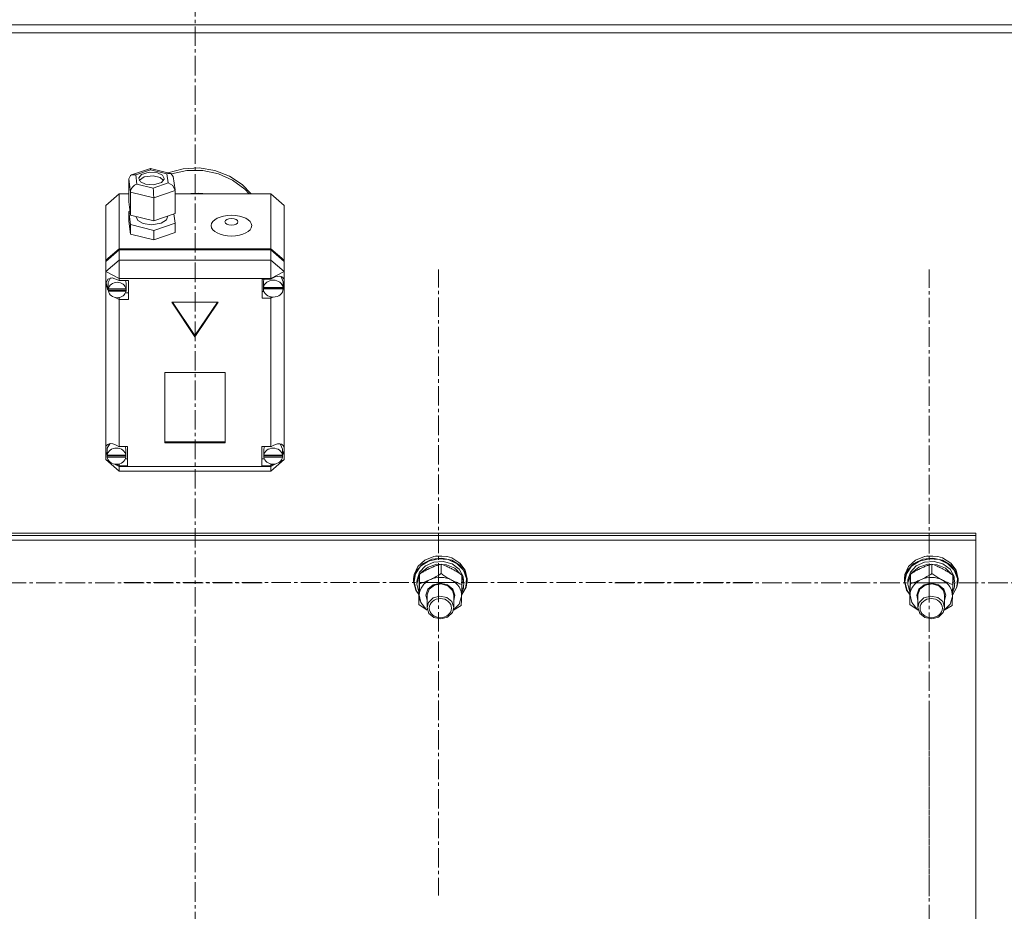
# Model space of a CAD drawing. Units: millimetres. Extents: x 0 to 39614, y -10 to 27300.
# Drawn here: x 9795 to 10236, y 17263 to 17662 of the extents above; entities that cross this region are included whole.
import ezdxf

# ---------------------------------------------------------------- set-up
doc = ezdxf.new("R2010")
doc.units = ezdxf.units.MM
doc.linetypes.add('K5LT_AXLED', pattern=[13.225, 8.725, -1.5, 1.5, -1.5])
doc.linetypes.add('K5LT_THIN', pattern=[0])
for name, color, linetype, true_color in [('OSI', 2, 'Continuous', 0xffff00), ('R', 1, 'Continuous', 0xff0000), ('WELDING', 7, 'Continuous', 0xffffff)]:
    doc.layers.add(name, color=color, linetype=linetype, true_color=true_color)

msp = doc.modelspace()

# ---------------------------------------------------------------- linework, layer by layer
at = {"layer": 'OSI', "color": 30, "linetype": 'K5LT_AXLED', "lineweight": 13, "true_color": 0xff8000}
for p, q in [((9873.21, 20978.56), (9873.21, 15711.56)), ((9982.21, 17409.88), (9982.21, 17550.11)), ((10202.21, 17409.73), (10202.21, 17550.11)), ((9982.21, 17409.88), (9840.39, 17409.88)), ((9982.21, 17409.88), (10124.04, 17409.88)), ((9982.21, 17409.88), (9982.21, 17269.65)), ((9762.21, 17409.73), (9904.21, 17409.73)), ((10202.21, 17409.73), (10060.21, 17409.73)), ((10202.21, 17409.73), (10344.21, 17409.73)), ((10202.21, 17409.73), (10202.21, 17269.35)), ((10202.21, 17217.11), (10202.21, 17356.2))]:
    msp.add_line(p, q, dxfattribs=at)
at = {"layer": 'R', "color": 7, "linetype": 'K5LT_THIN', "lineweight": 13}
for p, q in [((8474.12, 17659.87), (11272.12, 17659.87)), ((8474.12, 17656.27), (11272.12, 17656.27)), ((9844.73, 17592.56), (9853.11, 17595.45)), ((9853.1, 17595.45), (9853.11, 17595.45)), ((9853.11, 17595.45), (9862.1, 17593.21)), ((9853.11, 17595.45), (9853.25, 17594.9)), ((9860.92, 17593.5), (9867.77, 17595.32)), ((9867.77, 17595.32), (9874.93, 17595.68)), ((9874.93, 17595.68), (9881.98, 17594.58)), ((9843.43, 17590.79), (9844.26, 17592.33)), ((9844.24, 17584.9), (9843.43, 17590.79)), ((9843.43, 17590.79), (9843.43, 17580.48)), ((9844.26, 17592.33), (9844.71, 17592.55)), ((9844.71, 17592.55), (9846.55, 17592.59)), ((9853.25, 17594.9), (9846.55, 17592.59)), ((9846.55, 17592.59), (9847.11, 17588.46)), ((9847.92, 17591.25), (9847.89, 17590.97)), ((9847.89, 17590.97), (9848.68, 17589.49)), ((9849.15, 17592.79), (9847.92, 17591.25)), ((9850.4, 17591.67), (9848.23, 17590.23)), ((9852.64, 17593.85), (9849.15, 17592.79)), ((9854.37, 17592.15), (9850.4, 17591.67)), ((9856.28, 17593.56), (9852.64, 17593.85)), ((9860.51, 17593.09), (9853.25, 17594.9)), ((9857.45, 17591.42), (9854.37, 17592.15)), ((9858.55, 17592.44), (9856.28, 17593.56)), ((9859.08, 17590.11), (9857.45, 17591.42)), ((9858.08, 17589.14), (9859.31, 17590.68)), ((9859.33, 17590.97), (9858.55, 17592.44)), ((9859.31, 17590.68), (9859.33, 17590.97)), ((9862.12, 17593.2), (9860.51, 17593.09)), ((9861.07, 17588.96), (9860.51, 17593.09)), ((9862.33, 17593.13), (9862.12, 17593.2)), ((9863.36, 17591.81), (9862.33, 17593.13)), ((9862.53, 17593.05), (9869.49, 17594.52)), ((9862.53, 17593.05), (9869.49, 17594.52)), ((9863.36, 17591.79), (9864.17, 17585.92)), ((9869.49, 17594.52), (9876.66, 17594.53)), ((9869.49, 17594.52), (9876.66, 17594.53)), ((9876.66, 17594.53), (9883.62, 17593.08)), ((9876.66, 17594.53), (9883.62, 17593.08)), ((9881.98, 17594.58), (9888.53, 17592.07)), ((9883.62, 17593.08), (9889.99, 17590.25)), ((9883.62, 17593.08), (9889.99, 17590.25)), ((9888.53, 17592.07), (9894.2, 17588.3)), ((9847.11, 17588.46), (9854.37, 17586.65)), ((9848.23, 17590.23), (9848.15, 17590.11)), ((9848.68, 17589.49), (9850.95, 17588.38)), ((9850.95, 17588.38), (9854.59, 17588.08)), ((9854.37, 17586.65), (9861.07, 17588.96)), ((9854.59, 17588.08), (9858.08, 17589.14)), ((9861.07, 17588.96), (9863.19, 17587.75)), ((9863.19, 17587.75), (9864.16, 17585.94)), ((9889.99, 17590.25), (9895.39, 17586.2)), ((9889.99, 17590.25), (9895.39, 17586.2)), ((9894.2, 17588.3), (9898.24, 17584.05)), ((9839.12, 17584.05), (9833.12, 17578.89)), ((9839.12, 17584.05), (9839.12, 17559.48)), ((9843.43, 17584.05), (9839.12, 17584.05)), ((9844.24, 17584.9), (9844.24, 17574.59)), ((9854.61, 17582.3), (9844.24, 17584.9)), ((9864.19, 17585.61), (9854.61, 17582.3)), ((9854.61, 17582.3), (9854.61, 17572)), ((9864.16, 17585.94), (9864.19, 17585.61)), ((9864.19, 17585.61), (9864.19, 17575.3)), ((9907.12, 17584.05), (9864.19, 17584.05)), ((9867.72, 17584.05), (9874.88, 17584.43)), ((9874.88, 17584.43), (9878.52, 17584.05)), ((9895.39, 17586.2), (9897.42, 17584.05)), ((9895.39, 17586.2), (9897.42, 17584.05)), ((9907.12, 17559.48), (9907.12, 17584.05)), ((9907.12, 17584.05), (9913.12, 17578.89)), ((9833.12, 17554.33), (9833.12, 17578.89)), ((9843.43, 17580.48), (9844.24, 17574.59)), ((9913.12, 17578.89), (9913.12, 17554.33)), ((9843.99, 17576.38), (9843.43, 17576.19)), ((9843.43, 17576.19), (9843.43, 17571.89)), ((9843.43, 17576.19), (9844.24, 17570.29)), ((9844.24, 17574.59), (9854.61, 17572)), ((9846.76, 17573.96), (9846.76, 17573.74)), ((9846.76, 17573.74), (9847.55, 17572.09)), ((9854.61, 17572), (9864.19, 17575.3)), ((9860.31, 17572.45), (9860.78, 17573.74)), ((9860.78, 17574.12), (9860.78, 17573.74)), ((9864.19, 17571), (9863.63, 17575.11)), ((9843.43, 17571.89), (9844.24, 17566)), ((9844.24, 17570.29), (9844.24, 17566)), ((9844.24, 17570.29), (9854.61, 17567.7)), ((9847.55, 17572.09), (9849.85, 17570.77)), ((9849.85, 17570.77), (9853.6, 17570.15)), ((9853.6, 17570.15), (9857.97, 17570.87)), ((9854.61, 17567.7), (9864.19, 17571)), ((9857.97, 17570.87), (9860.31, 17572.45)), ((9864.19, 17571), (9864.19, 17566.71)), ((9844.24, 17566), (9854.61, 17563.4)), ((9854.61, 17567.7), (9854.61, 17563.4)), ((9854.61, 17563.4), (9864.19, 17566.71)), ((9833.12, 17554.33), (9839.12, 17559.48)), ((9833.12, 17553.82), (9839.12, 17558.97)), ((9839.12, 17559.48), (9907.12, 17559.48)), ((9839.12, 17558.97), (9907.12, 17558.97)), ((9839.12, 17558.97), (9839.12, 17554.36)), ((9907.12, 17559.48), (9913.12, 17554.33)), ((9907.12, 17554.36), (9907.12, 17558.97)), ((9907.12, 17558.97), (9913.12, 17553.82)), ((9833.12, 17549.21), (9839.12, 17554.36)), ((9833.12, 17553.82), (9833.12, 17554.33)), ((9833.12, 17549.21), (9833.12, 17553.82)), ((9839.12, 17546.14), (9839.12, 17554.36)), ((9839.12, 17554.36), (9907.12, 17554.36)), ((9913.12, 17549.21), (9907.12, 17554.36)), ((9907.12, 17546.14), (9907.12, 17554.36)), ((9913.12, 17554.33), (9913.12, 17553.82)), ((9913.12, 17553.82), (9913.12, 17549.21)), ((9833.12, 17549.21), (9839.12, 17546.14)), ((9833.12, 17470.75), (9833.12, 17549.21)), ((9907.12, 17546.14), (9913.12, 17549.21)), ((9911.82, 17546.87), (9911.7, 17547.02)), ((9912.65, 17544.65), (9911.82, 17546.87)), ((9913.12, 17549.21), (9913.12, 17545.52)), ((9833.27, 17544.19), (9833.26, 17543.97)), ((9833.26, 17544.01), (9834.12, 17541.64)), ((9833.26, 17543.97), (9833.96, 17541.43)), ((9834.03, 17545.87), (9833.27, 17544.19)), ((9836, 17546.4), (9834.03, 17545.87)), ((9834.27, 17544.38), (9834.26, 17544.05)), ((9834.26, 17541.49), (9834.26, 17544.05)), ((9835.33, 17546.4), (9834.27, 17544.38)), ((9839.12, 17545.21), (9836, 17546.4)), ((9839.12, 17546.14), (9839.12, 17545.27)), ((9907.12, 17546.14), (9839.12, 17546.14)), ((9839.12, 17545.27), (9839.12, 17545.21)), ((9839.12, 17545.27), (9843.26, 17545.27)), ((9842.27, 17544.05), (9842, 17545.27)), ((9842.27, 17541.49), (9842.27, 17544.05)), ((9843.26, 17545.27), (9843.26, 17536.68)), ((9907.12, 17545.88), (9903.22, 17545.88)), ((9903.22, 17545.88), (9903.22, 17537.29)), ((9904.03, 17545.88), (9903.8, 17544.65)), ((9903.8, 17542.09), (9903.8, 17544.65)), ((9903.83, 17542.59), (9903.83, 17542.08)), ((9907.12, 17545.88), (9907.12, 17546.14)), ((9907.12, 17545.77), (9907.12, 17545.88)), ((9912.61, 17542.08), (9912.61, 17542.59)), ((9912.61, 17542.59), (9912.65, 17542.09)), ((9912.65, 17542.09), (9912.65, 17544.65)), ((9912.65, 17542.66), (9913.12, 17543.78)), ((9912.65, 17542.42), (9913.12, 17543.78)), ((9913.12, 17545.52), (9913.12, 17543.78)), ((9913.12, 17543.78), (9913.12, 17470.08)), ((9833.96, 17541.43), (9834.31, 17540.81)), ((9834.12, 17541.64), (9834.26, 17541.48)), ((9834.3, 17542.02), (9834.3, 17541.51)), ((9842.22, 17541.51), (9834.3, 17541.51)), ((9834.31, 17540.94), (9842.22, 17540.94)), ((9834.31, 17540.42), (9834.31, 17540.94)), ((9834.31, 17540.42), (9842.22, 17540.42)), ((9843.26, 17539.75), (9842, 17539.75)), ((9842.22, 17541.51), (9842.22, 17542.02)), ((9842.27, 17541.49), (9842.22, 17542.02)), ((9842.22, 17540.94), (9842.27, 17541.49)), ((9842.22, 17540.94), (9842.22, 17540.42)), ((9903.22, 17540.36), (9904.03, 17540.36)), ((9903.8, 17542.02), (9912.65, 17542.02)), ((9903.8, 17541.51), (9903.8, 17542.02)), ((9903.8, 17541.51), (9912.65, 17541.51)), ((9912.61, 17542.08), (9903.83, 17542.08)), ((9907.12, 17537.9), (9907.12, 17537.39)), ((9907.12, 17537.39), (9908.08, 17537.78)), ((9912.65, 17542.09), (9912.65, 17542.02)), ((9912.65, 17542.02), (9912.65, 17541.51)), ((9837.42, 17537.61), (9839.12, 17536.74)), ((9839.12, 17537.61), (9839.12, 17536.74)), ((9839.12, 17536.74), (9839.12, 17536.68)), ((9843.26, 17536.68), (9839.12, 17536.68)), ((9839.12, 17536.68), (9839.12, 17470.82)), ((9883.51, 17535.48), (9862.73, 17535.48)), ((9862.73, 17535.48), (9873.12, 17520.02)), ((9863.07, 17535.48), (9873.12, 17520.53)), ((9873.12, 17520.53), (9883.17, 17535.48)), ((9873.12, 17520.02), (9883.51, 17535.48)), ((9903.22, 17537.29), (9907.12, 17537.29)), ((9907.12, 17537.29), (9907.12, 17537.39)), ((9907.12, 17470.82), (9907.12, 17537.29)), ((9873.12, 17520.53), (9873.12, 17520.02)), ((9886.61, 17504.04), (9859.63, 17504.04)), ((9859.63, 17504.04), (9859.63, 17472.44)), ((9886.61, 17472.44), (9886.61, 17504.04)), ((9834.89, 17472.1), (9833.75, 17470.04)), ((9859.63, 17472.96), (9886.61, 17472.96)), ((9859.63, 17472.44), (9886.61, 17472.44)), ((9911.5, 17471.75), (9911.24, 17472.01)), ((9912.33, 17469.6), (9911.5, 17471.75)), ((9833.12, 17468.44), (9833.12, 17470.75)), ((9833.12, 17465.02), (9833.12, 17468.44)), ((9833.12, 17468.44), (9833.72, 17467.29)), ((9833.12, 17468.44), (9833.72, 17466.98)), ((9833.75, 17470.04), (9833.72, 17469.6)), ((9833.72, 17467.04), (9833.72, 17469.6)), ((9833.75, 17467.46), (9833.75, 17466.94)), ((9839.12, 17470.82), (9839.12, 17470.7)), ((9839.12, 17470.82), (9842.94, 17470.82)), ((9842.15, 17469.6), (9841.9, 17470.82)), ((9842.12, 17466.94), (9842.12, 17467.46)), ((9842.15, 17467.04), (9842.12, 17467.46)), ((9842.15, 17467.04), (9842.15, 17469.6)), ((9842.94, 17470.82), (9842.94, 17462.23)), ((9903.15, 17470.82), (9903.15, 17462.23)), ((9907.12, 17470.82), (9903.15, 17470.82)), ((9904.22, 17470.82), (9903.97, 17469.6)), ((9903.97, 17467.04), (9903.97, 17469.6)), ((9904, 17467.43), (9904, 17466.92)), ((9907.12, 17470.73), (9907.12, 17470.82)), ((9912.31, 17466.92), (9912.31, 17467.43)), ((9912.33, 17467.04), (9912.31, 17467.43)), ((9912.32, 17466.82), (9913.12, 17469.11)), ((9912.33, 17467.04), (9912.33, 17469.6)), ((9912.33, 17467.24), (9913.12, 17469.11)), ((9913.12, 17470.08), (9913.12, 17469.11)), ((9913.12, 17469.11), (9913.12, 17465.02)), ((9833.12, 17465.02), (9839.12, 17459.86)), ((9833.12, 17465.02), (9834.69, 17464.22)), ((9842.12, 17466.94), (9833.75, 17466.94)), ((9833.75, 17466.62), (9842.12, 17466.62)), ((9833.75, 17466.11), (9833.75, 17466.62)), ((9833.75, 17466.11), (9842.12, 17466.11)), ((9837.12, 17462.97), (9839.12, 17461.95)), ((9837.8, 17462.91), (9839.12, 17462.35)), ((9839.12, 17463.05), (9839.12, 17462.35)), ((9842.94, 17465.3), (9841.9, 17465.3)), ((9842.12, 17466.62), (9842.15, 17467.04)), ((9842.12, 17466.62), (9842.12, 17466.11)), ((9903.15, 17465.3), (9904.22, 17465.3)), ((9912.31, 17466.92), (9904, 17466.92)), ((9904, 17466.11), (9904, 17466.62)), ((9904, 17466.62), (9912.3, 17466.62)), ((9904, 17466.11), (9912.3, 17466.11)), ((9907.12, 17459.86), (9913.12, 17465.02)), ((9907.12, 17461.95), (9909.34, 17463.08)), ((9907.12, 17463.05), (9907.12, 17462.32)), ((9907.12, 17462.32), (9908.5, 17462.95)), ((9911.11, 17463.99), (9913.12, 17465.02)), ((9912.3, 17466.62), (9912.33, 17467.04)), ((9912.3, 17466.62), (9912.3, 17466.11)), ((9839.12, 17462.35), (9839.12, 17462.23)), ((9839.12, 17462.23), (9839.12, 17461.95)), ((9842.94, 17462.23), (9839.12, 17462.23)), ((9839.12, 17459.86), (9839.12, 17461.95)), ((9839.12, 17461.95), (9907.12, 17461.95)), ((9907.12, 17459.86), (9839.12, 17459.86)), ((9903.15, 17462.23), (9907.12, 17462.23)), ((9907.12, 17462.23), (9907.12, 17462.32)), ((9907.12, 17461.95), (9907.12, 17462.23)), ((9907.12, 17459.86), (9907.12, 17461.95)), ((9523.12, 17431.97), (10223.12, 17431.97)), ((10223.12, 17430.94), (10223.12, 17431.97)), ((9523.12, 17430.94), (10223.12, 17430.94)), ((9523.12, 17430.94), (10223.12, 17430.94)), ((9523.12, 17428.9), (10223.12, 17428.9)), ((10223.12, 17428.9), (10223.12, 17430.94)), ((10223.12, 17428.9), (10223.12, 16827.53)), ((9976.07, 17419.9), (9972.98, 17417.07)), ((9977.83, 17419.52), (9974.27, 17417.18)), ((9979.31, 17420.36), (9975.38, 17418.46)), ((9980.16, 17421.55), (9976.07, 17419.9)), ((9980.16, 17419.09), (9976.43, 17417.39)), ((9982.15, 17420.56), (9977.83, 17419.52)), ((9983.79, 17420.88), (9979.31, 17420.36)), ((9981.57, 17421.78), (9980.16, 17421.55)), ((9980.2, 17421.56), (9980.16, 17421.55)), ((9984.37, 17419.39), (9980.16, 17419.09)), ((9981.56, 17421.79), (9980.2, 17421.56)), ((9986.04, 17421.56), (9981.56, 17421.79)), ((9986.08, 17421.55), (9981.57, 17421.78)), ((9986.61, 17420.14), (9982.15, 17420.56)), ((9988.17, 17419.94), (9983.79, 17420.88)), ((9988.37, 17418.25), (9984.37, 17419.39)), ((9986.04, 17421.56), (9986.08, 17421.55)), ((9988.17, 17420.91), (9986.08, 17421.55)), ((9990.56, 17418.33), (9986.61, 17420.14)), ((9991.84, 17418.64), (9988.17, 17420.91)), ((9991.84, 17417.67), (9988.17, 17419.94)), ((9994.27, 17415.37), (9991.84, 17418.64)), ((10196.07, 17419.9), (10192.98, 17417.07)), ((10197.83, 17419.52), (10194.27, 17417.18)), ((10199.31, 17420.36), (10195.38, 17418.46)), ((10200.16, 17421.55), (10196.07, 17419.9)), ((10200.16, 17419.09), (10196.43, 17417.39)), ((10202.15, 17420.56), (10197.83, 17419.52)), ((10203.79, 17420.88), (10199.31, 17420.36)), ((10201.57, 17421.78), (10200.16, 17421.55)), ((10200.2, 17421.56), (10200.16, 17421.55)), ((10204.37, 17419.39), (10200.16, 17419.09)), ((10201.56, 17421.79), (10200.2, 17421.56)), ((10206.04, 17421.56), (10201.56, 17421.79)), ((10206.08, 17421.55), (10201.57, 17421.78)), ((10206.61, 17420.14), (10202.15, 17420.56)), ((10208.17, 17419.94), (10203.79, 17420.88)), ((10208.37, 17418.25), (10204.37, 17419.39)), ((10206.04, 17421.56), (10206.08, 17421.55)), ((10208.17, 17420.91), (10206.08, 17421.55)), ((10210.56, 17418.33), (10206.61, 17420.14)), ((10211.84, 17418.64), (10208.17, 17420.91)), ((10211.84, 17417.67), (10208.17, 17419.94)), ((10214.27, 17415.37), (10211.84, 17418.64)), ((9972.54, 17415.44), (9971.2, 17411.74)), ((9972.98, 17417.07), (9971.33, 17413.46)), ((9974.27, 17417.18), (9971.99, 17413.86)), ((9975.38, 17418.46), (9972.54, 17415.44)), ((9973.78, 17414.56), (9972.65, 17411.07)), ((9976.43, 17417.39), (9973.78, 17414.56)), ((9974.53, 17414.34), (9974.22, 17413.94)), ((9977.6, 17416.83), (9974.53, 17414.34)), ((9981.56, 17418.08), (9977.6, 17416.83)), ((9985.78, 17417.88), (9981.56, 17418.08)), ((9983.43, 17413.89), (9983.43, 17418.14)), ((9989.56, 17416.28), (9985.78, 17417.88)), ((9991.53, 17415.84), (9988.37, 17418.25)), ((9992.31, 17413.52), (9989.56, 17416.28)), ((9993.45, 17415.38), (9990.56, 17418.33)), ((9993.33, 17412.56), (9991.53, 17415.84)), ((9994.27, 17414.4), (9991.84, 17417.67)), ((9994.85, 17411.72), (9993.45, 17415.38)), ((9995.12, 17411.56), (9994.27, 17415.37)), ((9995.12, 17410.59), (9994.27, 17414.4)), ((10192.54, 17415.44), (10191.2, 17411.74)), ((10192.98, 17417.07), (10191.33, 17413.46)), ((10194.27, 17417.18), (10191.99, 17413.86)), ((10195.38, 17418.46), (10192.54, 17415.44)), ((10193.78, 17414.56), (10192.65, 17411.07)), ((10196.43, 17417.39), (10193.78, 17414.56)), ((10194.53, 17414.34), (10194.22, 17413.94)), ((10197.6, 17416.83), (10194.53, 17414.34)), ((10201.56, 17418.08), (10197.6, 17416.83)), ((10205.78, 17417.88), (10201.56, 17418.08)), ((10203.43, 17413.89), (10203.43, 17418.14)), ((10209.56, 17416.28), (10205.78, 17417.88)), ((10211.53, 17415.84), (10208.37, 17418.25)), ((10212.31, 17413.52), (10209.56, 17416.28)), ((10213.45, 17415.38), (10210.56, 17418.33)), ((10213.33, 17412.56), (10211.53, 17415.84)), ((10214.27, 17414.4), (10211.84, 17417.67)), ((10214.85, 17411.72), (10213.45, 17415.38)), ((10215.12, 17411.56), (10214.27, 17415.37)), ((10215.12, 17410.59), (10214.27, 17414.4)), ((9971.33, 17413.46), (9971.12, 17411.56)), ((9971.2, 17411.74), (9971.12, 17410.59)), ((9971.12, 17411.56), (9971.12, 17410.59)), ((9971.12, 17410.59), (9971.13, 17410.3)), ((9971.13, 17410.3), (9972.1, 17406.51)), ((9971.99, 17413.86), (9971.3, 17410.15)), ((9971.3, 17410.15), (9972.27, 17406.39)), ((9972.65, 17411.07), (9972.62, 17410.43)), ((9972.62, 17410.43), (9972.62, 17409.16)), ((9972.64, 17409.75), (9972.62, 17409.16)), ((9973.76, 17413.25), (9972.64, 17409.75)), ((9973.78, 17409.41), (9973.78, 17413.66)), ((9992.77, 17408.95), (9992.77, 17413.2)), ((9993.54, 17410.28), (9992.77, 17412.71)), ((9993.54, 17410.28), (9992.77, 17410.26)), ((9994.57, 17407.88), (9994.85, 17411.72)), ((9994.66, 17407.77), (9995.12, 17410.59)), ((9995.12, 17411.56), (9995.12, 17410.59)), ((10191.33, 17413.46), (10191.12, 17411.56)), ((10191.2, 17411.74), (10191.12, 17410.59)), ((10191.12, 17411.56), (10191.12, 17410.59)), ((10191.12, 17410.59), (10191.13, 17410.3)), ((10191.13, 17410.3), (10192.1, 17406.51)), ((10191.99, 17413.86), (10191.3, 17410.15)), ((10191.3, 17410.15), (10192.27, 17406.39)), ((10192.65, 17411.07), (10192.62, 17410.43)), ((10192.62, 17410.43), (10192.62, 17409.16)), ((10192.64, 17409.75), (10192.62, 17409.16)), ((10193.76, 17413.25), (10192.64, 17409.75)), ((10193.78, 17409.41), (10193.78, 17413.66)), ((10212.77, 17408.95), (10212.77, 17413.2)), ((10213.54, 17410.28), (10212.77, 17412.71)), ((10213.54, 17410.28), (10212.77, 17410.26)), ((10214.57, 17407.88), (10214.85, 17411.72)), ((10214.66, 17407.77), (10215.12, 17410.59)), ((10215.12, 17411.56), (10215.12, 17410.59)), ((9972.1, 17406.51), (9973.47, 17404.46)), ((9972.27, 17406.39), (9973.48, 17404.55)), ((9972.62, 17409.16), (9973.47, 17405.6)), ((9973.47, 17405.6), (9973.51, 17405.53)), ((9976.62, 17404.2), (9977.56, 17406.92)), ((9977.12, 17404.33), (9978.05, 17406.94)), ((9977.56, 17406.92), (9979.93, 17408.9)), ((9978.05, 17406.94), (9980.4, 17408.78)), ((9979.93, 17408.9), (9983.13, 17409.62)), ((9980.4, 17408.78), (9983.51, 17409.33)), ((9983.13, 17409.62), (9986.33, 17408.89)), ((9983.51, 17409.33), (9986.51, 17408.44)), ((9986.33, 17408.89), (9988.7, 17406.91)), ((9986.51, 17408.44), (9988.56, 17406.36)), ((9988.56, 17406.36), (9989.12, 17404.18)), ((9988.7, 17406.91), (9989.62, 17404.18)), ((9992.63, 17404.3), (9994.66, 17407.77)), ((9992.64, 17404.4), (9994.57, 17407.88)), ((9992.67, 17405.4), (9993.43, 17407.43)), ((9992.73, 17407.41), (9993.43, 17407.43)), ((9992.77, 17409.7), (9993.59, 17409.72)), ((10192.1, 17406.51), (10193.47, 17404.46)), ((10192.27, 17406.39), (10193.48, 17404.55)), ((10192.62, 17409.16), (10193.47, 17405.6)), ((10193.47, 17405.6), (10193.51, 17405.53)), ((10196.62, 17404.2), (10197.56, 17406.92)), ((10197.12, 17404.33), (10198.05, 17406.94)), ((10197.56, 17406.92), (10199.93, 17408.9)), ((10198.05, 17406.94), (10200.4, 17408.78)), ((10199.93, 17408.9), (10203.13, 17409.62)), ((10200.4, 17408.78), (10203.51, 17409.33)), ((10203.13, 17409.62), (10206.33, 17408.89)), ((10203.51, 17409.33), (10206.51, 17408.44)), ((10206.33, 17408.89), (10208.7, 17406.91)), ((10206.51, 17408.44), (10208.56, 17406.36)), ((10208.56, 17406.36), (10209.12, 17404.18)), ((10208.7, 17406.91), (10209.62, 17404.18)), ((10212.63, 17404.3), (10214.66, 17407.77)), ((10212.64, 17404.4), (10214.57, 17407.88)), ((10212.67, 17405.4), (10213.43, 17407.43)), ((10212.73, 17407.41), (10213.43, 17407.43)), ((10212.77, 17409.7), (10213.59, 17409.72)), ((9973.47, 17399.99), (9973.47, 17404.24)), ((9973.62, 17404.27), (9974.36, 17400.88)), ((9977.12, 17401.89), (9976.62, 17404.2)), ((9977.12, 17404.18), (9977.12, 17404.33)), ((9977.12, 17404.18), (9977.12, 17398.7)), ((9977.75, 17401.01), (9977.12, 17398.7)), ((9979.87, 17403.04), (9977.75, 17401.01)), ((9982.9, 17403.85), (9979.87, 17403.04)), ((9986, 17403.23), (9982.9, 17403.85)), ((9988.28, 17401.33), (9986, 17403.23)), ((9989.12, 17398.7), (9988.28, 17401.33)), ((9989.12, 17404.18), (9989.12, 17398.7)), ((9989.62, 17404.18), (9989.12, 17401.89)), ((9991.55, 17400.27), (9992.61, 17403.6)), ((9992.61, 17403.6), (9992.62, 17403.81)), ((10193.47, 17399.99), (10193.47, 17404.24)), ((10193.62, 17404.27), (10194.36, 17400.88)), ((10197.12, 17401.89), (10196.62, 17404.2)), ((10197.12, 17404.18), (10197.12, 17404.33)), ((10197.12, 17404.18), (10197.12, 17398.7)), ((10197.75, 17401.01), (10197.12, 17398.7)), ((10199.87, 17403.04), (10197.75, 17401.01)), ((10202.9, 17403.85), (10199.87, 17403.04)), ((10206, 17403.23), (10202.9, 17403.85)), ((10208.28, 17401.33), (10206, 17403.23)), ((10209.12, 17398.7), (10208.28, 17401.33)), ((10209.12, 17404.18), (10209.12, 17398.7)), ((10209.62, 17404.18), (10209.12, 17401.89)), ((10211.55, 17400.27), (10212.61, 17403.6)), ((10212.61, 17403.6), (10212.62, 17403.81)), ((9974.36, 17400.88), (9976.66, 17398.05)), ((9976.66, 17398.05), (9977.26, 17397.62)), ((9977.12, 17398.7), (9977.96, 17396.07)), ((9988.49, 17396.4), (9989.12, 17398.7)), ((9988.99, 17397.62), (9991.55, 17400.27)), ((10194.36, 17400.88), (10196.66, 17398.05)), ((10196.66, 17398.05), (10197.26, 17397.62)), ((10197.12, 17398.7), (10197.96, 17396.07)), ((10208.49, 17396.4), (10209.12, 17398.7)), ((10208.99, 17397.62), (10211.55, 17400.27)), ((9977.96, 17396.07), (9980.25, 17394.18)), ((9980.25, 17394.18), (9983.34, 17393.55)), ((9983.34, 17393.55), (9986.37, 17394.37)), ((9986.37, 17394.37), (9988.49, 17396.4)), ((10197.96, 17396.07), (10200.25, 17394.18)), ((10200.25, 17394.18), (10203.34, 17393.55)), ((10203.34, 17393.55), (10206.37, 17394.37)), ((10206.37, 17394.37), (10208.49, 17396.4))]:
    msp.add_line(p, q, dxfattribs=at)
for centre, major_axis, ratio, start_param, end_param in [((9847.11, 17585.89), (-2.45, -2.19), 0.685309, 4.161441, 5.732238), ((9854.37, 17584.07), (-0.14, 3.13), 0.063566, 4.108162, 5.678959), ((9908.22, 17542.15), (-4.35, -4.35), 0.568256, 2.828514, 4.418139), ((9838.26, 17540.98), (4.01, 0), 0.859097, 0.154784, 2.986809), ((9908.22, 17542.09), (-4.43, 0), 0.859097, 6.152843, 6.283185), ((9908.22, 17541.58), (4.43, 0), 0.859097, 0.130342, 3.01125), ((9838.26, 17541.49), (-4.01, 0), 0.859097, 6.128401, 6.283185), ((9838.26, 17541.49), (-4.01, 0), 0.859097, 0, 0.160694), ((9838.26, 17540.98), (-4.01, 0), 0.859097, 0.160694, 2.980898), ((9908.22, 17542.09), (-4.43, 0), 0.859097, 0, 0.0202), ((9908.22, 17541.58), (-4.43, 0), 0.859097, 0.0202, 3.121393), ((9837.94, 17467.13), (4.35, -4.35), 0.568256, 1.848308, 3.385602), ((9908.15, 17467.05), (-4.35, -4.35), 0.568256, 2.737167, 4.403432), ((9837.94, 17467.04), (-4.22, 0), 0.859097, 6.167259, 6.283185), ((9837.94, 17466.53), (4.22, 0), 0.859097, 0.115926, 3.025666), ((9908.15, 17467.04), (-4.18, 0), 0.859097, 6.174371, 6.283185), ((9908.15, 17466.53), (4.18, 0), 0.859097, 0.108814, 3.032779), ((9837.94, 17467.04), (-4.22, 0), 0.859097, 0, 0.11569), ((9837.94, 17466.53), (-4.22, 0), 0.859097, 0.11569, 3.025903), ((9908.15, 17467.04), (-4.18, 0), 0.859097, 0, 0.116709), ((9908.15, 17466.53), (-4.18, 0), 0.859097, 0.116709, 3.024884), ((9983.12, 17404.04), (-9.5, 0), 0.859097, 5.207574, 6.254772), ((9983.12, 17404.04), (-9.5, 0), 0.859097, 4.160377, 5.207574), ((9983.12, 17404.04), (9.5, 0), 0.859097, 6.254772, 7.301969), ((9983.12, 17408.04), (0.23, -20.54), 0.511009, 1.674196, 1.786588), ((10203.12, 17404.04), (-9.5, 0), 0.859097, 5.207574, 6.254772), ((10203.12, 17404.04), (-9.5, 0), 0.859097, 4.160377, 5.207574), ((10203.12, 17404.04), (9.5, 0), 0.859097, 6.254772, 7.301969), ((10203.12, 17408.04), (0.23, -20.54), 0.511009, 1.674196, 1.786588), ((9983.12, 17411.68), (0.23, -20.54), 0.511009, 1.357009, 1.46961), ((10203.12, 17411.68), (0.23, -20.54), 0.511009, 1.357009, 1.46961)]:
    msp.add_ellipse(centre, major_axis=major_axis, ratio=ratio, start_param=start_param, end_param=end_param, dxfattribs=at)
for centre, major_axis, ratio in [((9889.48, 17569.82), (9.07, 0), 0.511813), ((9889.48, 17571.54), (2.92, 0), 0.511813), ((9983.12, 17398.41), (-5, 0), 0.859097), ((10203.12, 17398.41), (-5, 0), 0.859097)]:
    msp.add_ellipse(centre, major_axis=major_axis, ratio=ratio, dxfattribs=at)
at = {"layer": 'WELDING', "color": 7, "linetype": 'K5LT_THIN', "lineweight": 13}
for p, q in [((9977.26, 17397.57), (9973.47, 17399.99)), ((9992.46, 17399.53), (9988.96, 17397.5)), ((10197.26, 17397.57), (10193.47, 17399.99)), ((10212.46, 17399.53), (10208.96, 17397.5))]:
    msp.add_line(p, q, dxfattribs=at)
for points, knots in [([(9983.43, 17418.14), (9982.86, 17417.97), (9982.04, 17417.71), (9980.94, 17417.31), (9980.15, 17417.01), (9979.35, 17416.68), (9978.55, 17416.31), (9977.84, 17415.97), (9977.07, 17415.58), (9976.13, 17415.08), (9974.98, 17414.41), (9974.16, 17413.9), (9973.78, 17413.66)], [0, 0, 0, 0, 2.36093, 3.390647, 4.439067, 5.506786, 6.577788, 7.635804, 8.324795, 9.644879, 11.41364, 13, 13, 13, 13]), ([(9992.77, 17413.2), (9992.22, 17413.59), (9991.34, 17414.19), (9990.19, 17414.91), (9989.43, 17415.37), (9988.74, 17415.76), (9988.05, 17416.14), (9987.36, 17416.49), (9986.62, 17416.85), (9985.64, 17417.29), (9984.53, 17417.74), (9983.74, 17418.03), (9983.43, 17418.14)], [0, 0, 0, 0, 2.36093, 3.737721, 4.79298, 5.506786, 6.577788, 7.635804, 8.324795, 9.644879, 11.688395, 13, 13, 13, 13]), ([(10203.43, 17418.14), (10202.86, 17417.97), (10202.04, 17417.71), (10200.94, 17417.31), (10200.15, 17417.01), (10199.35, 17416.68), (10198.55, 17416.31), (10197.84, 17415.97), (10197.07, 17415.58), (10196.13, 17415.08), (10194.98, 17414.41), (10194.16, 17413.9), (10193.78, 17413.66)], [0, 0, 0, 0, 2.36093, 3.390647, 4.439067, 5.506786, 6.577788, 7.635804, 8.324795, 9.644879, 11.41364, 13, 13, 13, 13]), ([(10212.77, 17413.2), (10212.22, 17413.59), (10211.34, 17414.19), (10210.19, 17414.91), (10209.43, 17415.37), (10208.74, 17415.76), (10208.05, 17416.14), (10207.36, 17416.49), (10206.62, 17416.85), (10205.64, 17417.29), (10204.53, 17417.74), (10203.74, 17418.03), (10203.43, 17418.14)], [0, 0, 0, 0, 2.36093, 3.737721, 4.79298, 5.506786, 6.577788, 7.635804, 8.324795, 9.644879, 11.688395, 13, 13, 13, 13]), ([(9973.78, 17413.66), (9973.77, 17413.31), (9973.74, 17412.65), (9973.7, 17411.68), (9973.67, 17410.75), (9973.65, 17410), (9973.63, 17409.53), (9973.62, 17409.39)], [0, 0, 0, 0, 2.217775, 4.084032, 5.603228, 7.294903, 8, 8, 8, 8]), ([(9973.78, 17409.41), (9974.28, 17409.56), (9975.12, 17409.83), (9976.25, 17410.23), (9977.14, 17410.58), (9977.91, 17410.9), (9978.4, 17411.12), (9978.61, 17411.22)], [0, 0, 0, 0, 2.582723, 4.221355, 5.5895, 6.977921, 8, 8, 8, 8]), ([(9978.61, 17411.22), (9978.94, 17411.37), (9979.48, 17411.64), (9980.34, 17412.08), (9981.27, 17412.59), (9982.33, 17413.21), (9983.07, 17413.67), (9983.43, 17413.89)], [0, 0, 0, 0, 1.597458, 2.676777, 4.235764, 6.182879, 8, 8, 8, 8]), ([(9983.43, 17413.89), (9983.98, 17413.51), (9984.86, 17412.91), (9986.02, 17412.18), (9986.89, 17411.66), (9987.56, 17411.28), (9987.97, 17411.06), (9988.1, 17410.99)], [0, 0, 0, 0, 2.906663, 4.558322, 5.937032, 7.321091, 8, 8, 8, 8]), ([(9988.1, 17410.99), (9988.42, 17410.82), (9988.95, 17410.55), (9989.78, 17410.15), (9990.68, 17409.76), (9991.71, 17409.34), (9992.43, 17409.07), (9992.77, 17408.95)], [0, 0, 0, 0, 1.597458, 2.676777, 4.235764, 6.182879, 8, 8, 8, 8]), ([(10193.78, 17413.66), (10193.77, 17413.31), (10193.74, 17412.65), (10193.7, 17411.68), (10193.67, 17410.75), (10193.65, 17410), (10193.63, 17409.53), (10193.62, 17409.39)], [0, 0, 0, 0, 2.217775, 4.084032, 5.603228, 7.294903, 8, 8, 8, 8]), ([(10193.78, 17409.41), (10194.28, 17409.56), (10195.12, 17409.83), (10196.25, 17410.23), (10197.14, 17410.58), (10197.91, 17410.9), (10198.4, 17411.12), (10198.61, 17411.22)], [0, 0, 0, 0, 2.582723, 4.221355, 5.5895, 6.977921, 8, 8, 8, 8]), ([(10198.61, 17411.22), (10198.94, 17411.37), (10199.48, 17411.64), (10200.34, 17412.08), (10201.27, 17412.59), (10202.33, 17413.21), (10203.07, 17413.67), (10203.43, 17413.89)], [0, 0, 0, 0, 1.597458, 2.676777, 4.235764, 6.182879, 8, 8, 8, 8]), ([(10203.43, 17413.89), (10203.98, 17413.51), (10204.86, 17412.91), (10206.02, 17412.18), (10206.89, 17411.66), (10207.56, 17411.28), (10207.97, 17411.06), (10208.1, 17410.99)], [0, 0, 0, 0, 2.906663, 4.558322, 5.937032, 7.321091, 8, 8, 8, 8]), ([(10208.1, 17410.99), (10208.42, 17410.82), (10208.95, 17410.55), (10209.78, 17410.15), (10210.68, 17409.76), (10211.71, 17409.34), (10212.43, 17409.07), (10212.77, 17408.95)], [0, 0, 0, 0, 1.597458, 2.676777, 4.235764, 6.182879, 8, 8, 8, 8]), ([(9973.62, 17409.39), (9973.61, 17409.02), (9973.59, 17408.24), (9973.55, 17406.99), (9973.51, 17405.66), (9973.48, 17404.72), (9973.47, 17404.24)], [0, 0, 0, 0, 1.617202, 3.338038, 5.143722, 7, 7, 7, 7]), ([(9973.62, 17404.27), (9973.64, 17404.59), (9973.65, 17405.03), (9973.67, 17405.8), (9973.69, 17406.36), (9973.72, 17407.23), (9973.74, 17408.16), (9973.77, 17409), (9973.78, 17409.41)], [0, 0, 0, 0, 1.79714, 2.404251, 4.194774, 4.765234, 6.955738, 9, 9, 9, 9]), ([(9992.77, 17408.95), (9992.76, 17408.45), (9992.73, 17407.49), (9992.69, 17406.21), (9992.66, 17405.13), (9992.64, 17404.38), (9992.62, 17403.95), (9992.62, 17403.81)], [0, 0, 0, 0, 2.217775, 4.338447, 5.851552, 7.294903, 8, 8, 8, 8]), ([(10193.62, 17409.39), (10193.61, 17409.02), (10193.59, 17408.24), (10193.55, 17406.99), (10193.51, 17405.66), (10193.48, 17404.72), (10193.47, 17404.24)], [0, 0, 0, 0, 1.617202, 3.338038, 5.143722, 7, 7, 7, 7]), ([(10193.62, 17404.27), (10193.64, 17404.59), (10193.65, 17405.03), (10193.67, 17405.8), (10193.69, 17406.36), (10193.72, 17407.23), (10193.74, 17408.16), (10193.77, 17409), (10193.78, 17409.41)], [0, 0, 0, 0, 1.79714, 2.404251, 4.194774, 4.765234, 6.955738, 9, 9, 9, 9]), ([(10212.77, 17408.95), (10212.76, 17408.45), (10212.73, 17407.49), (10212.69, 17406.21), (10212.66, 17405.13), (10212.64, 17404.38), (10212.62, 17403.95), (10212.62, 17403.81)], [0, 0, 0, 0, 2.217775, 4.338447, 5.851552, 7.294903, 8, 8, 8, 8]), ([(9973.47, 17399.99), (9973.49, 17400.4), (9973.51, 17401.04), (9973.55, 17402.01), (9973.58, 17402.81), (9973.6, 17403.59), (9973.62, 17404.07), (9973.62, 17404.27)], [0, 0, 0, 0, 2.582723, 3.88971, 5.5895, 6.977921, 8, 8, 8, 8]), ([(9992.62, 17403.81), (9992.61, 17403.53), (9992.59, 17402.98), (9992.56, 17402.26), (9992.53, 17401.45), (9992.5, 17400.55), (9992.47, 17399.87), (9992.46, 17399.53)], [0, 0, 0, 0, 1.376183, 2.81527, 3.814901, 5.878539, 8, 8, 8, 8]), ([(10193.47, 17399.99), (10193.49, 17400.4), (10193.51, 17401.04), (10193.55, 17402.01), (10193.58, 17402.81), (10193.6, 17403.59), (10193.62, 17404.07), (10193.62, 17404.27)], [0, 0, 0, 0, 2.582723, 3.88971, 5.5895, 6.977921, 8, 8, 8, 8]), ([(10212.62, 17403.81), (10212.61, 17403.53), (10212.59, 17402.98), (10212.56, 17402.26), (10212.53, 17401.45), (10212.5, 17400.55), (10212.47, 17399.87), (10212.46, 17399.53)], [0, 0, 0, 0, 1.376183, 2.81527, 3.814901, 5.878539, 8, 8, 8, 8])]:
    msp.add_open_spline(points, degree=3, knots=knots, dxfattribs=at)

doc.saveas('drawing.dxf')
